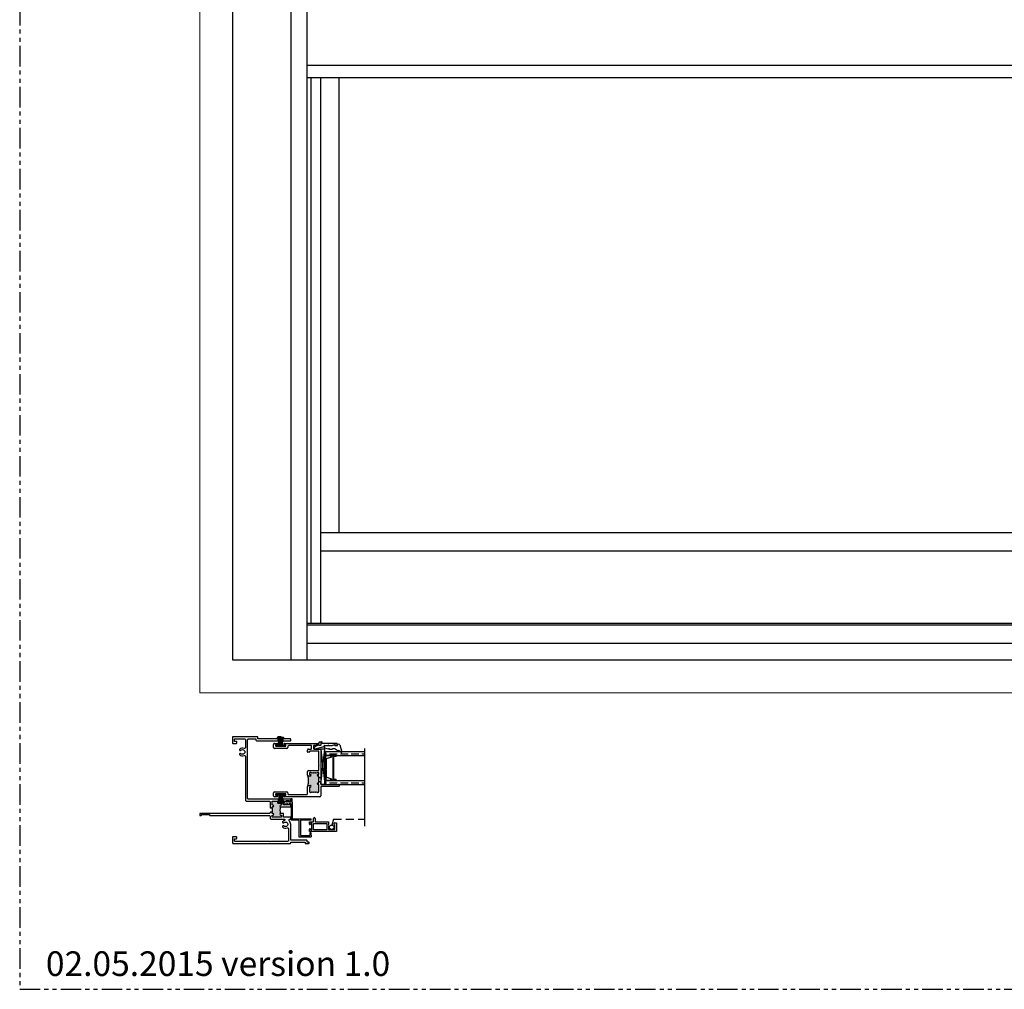
# Model space of a CAD drawing. Units: inches. Extents: x 0 to 148, y 0 to 60.
# Drawn here: x 88 to 118, y 0 to 30 of the extents above; entities that cross this region are included whole.
import ezdxf

# ---------------------------------------------------------------- set-up
doc = ezdxf.new("R2010")
doc.units = ezdxf.units.IN
doc.header["$LTSCALE"] = 0.5
doc.header["$MEASUREMENT"] = 0
doc.linetypes.add('DASHED', pattern=[0.75, 0.5, -0.25])
doc.linetypes.add('PHANTOM', pattern=[2.5, 1.25, -0.25, 0.25, -0.25, 0.25, -0.25])
doc.layers.add('Nail Fin', color=9, linetype='Continuous', lineweight=5)
doc.layers.add('SH', color=7, linetype='Continuous')
doc.styles.add('TECHNICLITE', font='techl___.ttf')

# ---------------------------------------------------------------- blocks, each defined once
blk = doc.blocks.new('15734')
h = blk.add_hatch(color=7)
h.dxf.hatch_style = 1
h.paths.add_polyline_path([(134.163, 50.471), (134.163, 50.501, 0.414214), (134.153, 50.511), (134.138, 50.511, -1), (134.138, 50.561), (134.153, 50.561, 0.414214), (134.163, 50.571), (134.163, 50.673, 0.414214), (134.153, 50.683), (133.89, 50.683, 0.414214), (133.88, 50.673), (133.88, 50.571, 0.414214), (133.89, 50.561), (133.906, 50.561, -1), (133.906, 50.511, -0.113547), (133.906, 50.307, -1), (133.906, 50.257), (133.89, 50.257, 0.414214), (133.88, 50.247), (133.88, 50.207, 0.414214), (133.89, 50.197), (134.153, 50.197, 0.414214), (134.163, 50.207), (134.163, 50.247, 0.414214), (134.153, 50.257), (134.138, 50.257, -1), (134.138, 50.307), (134.153, 50.307, 0.414214), (134.163, 50.317), (134.163, 50.346)])
at = {"color": 7}
for p, q in [((134.163, 50.471), (134.225, 50.471)), ((134.163, 50.471), (134.163, 50.346)), ((134.163, 50.346), (134.225, 50.346))]:
    blk.add_line(p, q, dxfattribs=at)
blk.add_arc((133.462, 50.409), 0.455, 347.044, 12.956, dxfattribs=at)
at = {"layer": 'SH'}
for points in [[(134.138, 50.511), (134.153, 50.511), (134.138, 50.511, -1), (134.138, 50.561), (134.153, 50.561, 0.414214), (134.163, 50.571), (134.163, 50.673, 0.414214), (134.153, 50.683), (133.89, 50.683, 0.414214), (133.88, 50.673), (133.88, 50.571, 0.414214), (133.89, 50.561), (133.906, 50.561, -1), (133.906, 50.511), (133.61, 50.511, -0.414214), (133.6, 50.521), (133.6, 50.563, -0.414214), (133.61, 50.573), (133.808, 50.573, 0.414214), (133.818, 50.583), (133.818, 50.673, 0.414214), (133.808, 50.683), (133.747, 50.683, -0.414214), (133.737, 50.693), (133.737, 50.693, 0.414214), (133.727, 50.703), (133.657, 50.703, 0.414214), (133.647, 50.693), (133.647, 50.693, -0.414214), (133.637, 50.683), (133.61, 50.683, -0.414214), (133.6, 50.693), (133.6, 50.735, -0.414214), (133.61, 50.745), (134.881, 50.745, 0.414214), (134.912, 50.776), (134.912, 52.552, 0.414214), (134.881, 52.583), (134.672, 52.583, 0.414379), (134.662, 52.573), (134.662, 52.551, -0.414214), (134.631, 52.52), (133.61, 52.52, -0.414214), (133.6, 52.53), (133.6, 52.572, -0.414214), (133.61, 52.582), (134.59, 52.582, 0.414214), (134.6, 52.592), (134.6, 52.635, -0.41426), (134.61, 52.645), (135.36, 52.645, -0.414214), (135.37, 52.635), (135.37, 52.45, -0.414214), (135.36, 52.44), (135.255, 52.44, -0.414214), (135.245, 52.45), (135.245, 52.492, -0.414214), (135.255, 52.502), (135.308, 52.502), (135.308, 52.573, 0.414214), (135.298, 52.583), (135.005, 52.583, 0.414214), (134.974, 52.552), (134.974, 52.32, 0.543366), (135.018, 52.291, -0.313568), (135.157, 52.261, -0.884401), (135.117, 52.232, 2.36913), (135.117, 52.13, -0.885454), (135.157, 52.101, -0.321612), (135.018, 52.07, 0.543366), (134.974, 52.042), (134.974, 50.714, -0.414214), (134.943, 50.683), (134.256, 50.683, 0.414214), (134.225, 50.652), (134.225, 50.471)], [(134.163, 50.471), (134.163, 50.501, 0.414214), (134.153, 50.511)], [(134.225, 50.346), (134.225, 50.338, 0.414214), (134.256, 50.307), (136.36, 50.307, -0.414214), (136.37, 50.297), (136.37, 50.255, -0.414214), (136.36, 50.245), (136.33, 50.245, -0.414214), (136.32, 50.255), (136.32, 50.262, 0.414214), (136.31, 50.272), (136.08, 50.272, 0.414214), (136.07, 50.262), (136.07, 50.255, -0.414214), (136.06, 50.245), (134.256, 50.245, 0.414308), (134.225, 50.214), (134.225, 50.166, -0.414214), (134.194, 50.135), (133.796, 50.135, 0.863965), (133.79, 50.092, -0.137889), (133.845, 50.057, -0.88786), (133.805, 50.027, 2.425006), (133.806, 49.927, -0.865799), (133.845, 49.896, -0.331773), (133.706, 49.865, 0.543883), (133.662, 49.837), (133.662, 49.488, 0.414214), (133.693, 49.457), (134.215, 49.457), (134.225, 49.447), (134.235, 49.457), (135.298, 49.457, 0.414214), (135.308, 49.467), (135.308, 49.528, 0.414214), (135.298, 49.538), (135.255, 49.538, -0.414214), (135.245, 49.548), (135.245, 49.59, -0.414214), (135.255, 49.6), (135.36, 49.6, -0.414214), (135.37, 49.59), (135.37, 49.405, -0.414214), (135.36, 49.395), (133.61, 49.395, -0.414214), (133.6, 49.405), (133.6, 49.423, 0.414214), (133.59, 49.433), (133.172, 49.433, 0.414214), (133.162, 49.423), (133.162, 49.405, -0.414214), (133.152, 49.395), (133.048, 49.395, -0.414214), (133.038, 49.405), (133.038, 49.42, -0.414214), (133.048, 49.43), (133.09, 49.43, 0.414214), (133.1, 49.44), (133.1, 49.485, -0.414214), (133.11, 49.495), (133.59, 49.495, 0.414214), (133.6, 49.505), (133.6, 49.976, -0.190605), (133.642, 50.083, 0.656663), (133.62, 50.135), (133.61, 50.135, -0.414214), (133.6, 50.145), (133.6, 50.187, -0.414214), (133.61, 50.197), (133.808, 50.197, 0.414214), (133.818, 50.207), (133.818, 50.297, -0.414214), (133.828, 50.307), (133.906, 50.307, -1), (133.906, 50.257), (133.89, 50.257, 0.414214), (133.88, 50.247), (133.88, 50.207, 0.414214), (133.89, 50.197), (134.153, 50.197, 0.414214), (134.163, 50.207), (134.163, 50.247, 0.414214), (134.153, 50.257), (134.138, 50.257, -1), (134.138, 50.307), (134.153, 50.307, 0.414214), (134.163, 50.317), (134.163, 50.346)]]:
    blk.add_lwpolyline(points, format="xyb", dxfattribs=at)

msp = doc.modelspace()

# ---------------------------------------------------------------- hatches: boundary and pattern name
h = msp.add_hatch(color=7)
h.dxf.hatch_style = 1
h.paths.add_polyline_path([(96.099, 7.435), (96.103, 7.435), (96.103, 7.715), (96.099, 7.715)])
h = msp.add_hatch()
h.set_pattern_fill('ANSI36', scale=0.75, angle=135)
h.set_pattern_definition([(180, (119.97348, -20.87016), (-0.1640625, -0.09375), [0.234375, -0.046875, 0, -0.046875])])
h.paths.add_polyline_path([(97.478, 7.246), (97.478, 7.128), (98.652, 7.128), (98.652, 7.246)])
h = msp.add_hatch(color=7)
h.dxf.hatch_style = 1
h.paths.add_polyline_path([(97.005, 6.165), (96.99, 6.165, 0.414214), (96.98, 6.155), (96.98, 6.026, 0.414214), (97.011, 5.995), (97.02, 5.995), (97.04, 6.015), (97.06, 5.995), (97.08, 6.015), (97.1, 5.995), (97.12, 6.015), (97.14, 5.995), (97.16, 6.015), (97.18, 5.995), (97.2, 6.015), (97.22, 5.995), (97.229, 5.995, 0.414214), (97.26, 6.026), (97.26, 6.232, 0.414214), (97.25, 6.242), (97.235, 6.242, -1), (97.235, 6.292), (97.25, 6.292, 0.414214), (97.26, 6.302), (97.26, 6.332), (97.26, 6.457), (97.26, 6.486, 0.414214), (97.25, 6.496), (97.235, 6.496, -1), (97.235, 6.546), (97.25, 6.546, 0.414214), (97.26, 6.556), (97.26, 6.595, 0.414214), (97.25, 6.605), (97.22, 6.605), (97.2, 6.585), (97.18, 6.605), (97.16, 6.585), (97.14, 6.605), (97.12, 6.585), (97.1, 6.605), (97.08, 6.585), (97.06, 6.605), (97.04, 6.585), (97.02, 6.605), (96.99, 6.605, 0.414214), (96.98, 6.595), (96.98, 6.556, 0.414214), (96.99, 6.546), (97.005, 6.546, -1), (97.005, 6.496), (96.949, 6.496, -0.198912), (96.927, 6.505, -0.146546), (96.927, 6.206, -0.198912), (96.949, 6.215), (97.005, 6.215, -1)])
h = msp.add_hatch()
h.set_pattern_fill('ANSI36', scale=0.75, angle=135)
h.set_pattern_definition([(180, (119.97348, -21.75316), (-0.1640625, -0.09375), [0.234375, -0.046875, 0, -0.046875])])
h.paths.add_polyline_path([(97.478, 6.363), (97.478, 6.245), (98.652, 6.245), (98.652, 6.363)])
h = msp.add_hatch(color=7)
h.dxf.hatch_style = 1
h.paths.add_polyline_path([(96.099, 5.93), (96.103, 5.93), (96.103, 5.65), (96.099, 5.65)])

# ---------------------------------------------------------------- linework, layer by layer
at = {"linetype": 'PHANTOM'}
for p, q in [((88.147, 60), (88.147, 0)), ((88.147, 0), (148.147, 0))]:
    msp.add_line(p, q, dxfattribs=at)
at = {"color": 7}
for p, q in [((96.404, 46.036), (96.404, 10.036)), ((96.905, 10.036), (96.905, 46.036)), ((128.363, 28.149), (96.905, 28.149)), ((128.363, 27.774), (96.905, 27.774)), ((97.029, 11.149), (97.029, 27.774)), ((97.322, 11.149), (97.322, 27.774)), ((97.884, 13.911), (97.884, 27.774)), ((127.946, 13.911), (97.322, 13.911)), ((127.946, 13.349), (97.322, 13.349)), ((128.363, 11.149), (96.905, 11.149)), ((128.363, 11.098), (96.905, 11.098)), ((128.363, 10.536), (96.905, 10.536)), ((96.046, 7.535), (96.005, 7.685)), ((96.051, 7.535), (96.014, 7.687)), ((96.056, 7.535), (96.022, 7.688)), ((96.061, 7.535), (96.031, 7.69)), ((96.066, 7.535), (96.039, 7.691)), ((96.046, 7.435), (96.046, 7.535)), ((96.071, 7.535), (96.048, 7.692)), ((96.051, 7.435), (96.051, 7.535)), ((96.076, 7.535), (96.056, 7.693)), ((96.056, 7.435), (96.056, 7.535)), ((96.061, 7.435), (96.061, 7.535)), ((96.081, 7.535), (96.065, 7.694)), ((96.066, 7.435), (96.066, 7.535)), ((96.071, 7.435), (96.071, 7.535)), ((96.086, 7.535), (96.073, 7.694)), ((96.076, 7.435), (96.076, 7.535)), ((96.081, 7.435), (96.081, 7.535)), ((96.091, 7.535), (96.082, 7.695)), ((96.086, 7.435), (96.086, 7.535)), ((96.086, 7.435), (96.086, 7.535)), ((96.096, 7.535), (96.09, 7.695)), ((96.091, 7.435), (96.091, 7.535)), ((96.096, 7.435), (96.096, 7.535)), ((96.099, 7.435), (96.099, 7.715)), ((96.099, 7.715), (96.103, 7.715)), ((96.103, 7.435), (96.103, 7.715)), ((96.106, 7.535), (96.111, 7.695)), ((96.106, 7.435), (96.106, 7.535)), ((96.111, 7.535), (96.12, 7.695)), ((96.111, 7.435), (96.111, 7.535)), ((96.116, 7.535), (96.128, 7.694)), ((96.116, 7.435), (96.116, 7.535)), ((96.116, 7.435), (96.116, 7.535)), ((96.121, 7.535), (96.137, 7.694)), ((96.121, 7.435), (96.121, 7.535)), ((96.126, 7.535), (96.145, 7.693)), ((96.126, 7.435), (96.126, 7.535)), ((96.131, 7.535), (96.154, 7.692)), ((96.131, 7.435), (96.131, 7.535)), ((96.136, 7.535), (96.162, 7.691)), ((96.136, 7.435), (96.136, 7.535)), ((96.141, 7.535), (96.171, 7.69)), ((96.141, 7.435), (96.141, 7.535)), ((96.146, 7.535), (96.179, 7.688)), ((96.146, 7.435), (96.146, 7.535)), ((96.151, 7.535), (96.188, 7.687)), ((96.151, 7.435), (96.151, 7.535)), ((96.156, 7.535), (96.196, 7.685)), ((96.156, 7.435), (96.156, 7.535)), ((97.275, 7.505), (97.275, 7.535)), ((97.285, 7.545), (97.342, 7.545)), ((97.322, 7.5), (97.322, 7.495)), ((97.342, 7.51), (97.332, 7.51)), ((95.884, 7.374), (95.884, 7.464)), ((95.915, 7.495), (95.991, 7.495)), ((96.287, 7.343), (95.915, 7.343)), ((95.946, 7.445), (95.946, 7.415)), ((95.991, 7.455), (95.956, 7.455)), ((95.956, 7.405), (96.246, 7.405)), ((95.966, 7.435), (95.966, 7.405)), ((96.236, 7.435), (95.966, 7.435)), ((95.966, 7.405), (96.236, 7.405)), ((96.211, 7.495), (97.265, 7.495)), ((96.246, 7.455), (96.211, 7.455)), ((96.236, 7.405), (96.236, 7.435)), ((96.256, 7.415), (96.256, 7.445)), ((96.318, 7.402), (96.318, 7.374)), ((97.032, 7.433), (96.349, 7.433)), ((96.918, 7.235), (96.918, 7.292)), ((96.97, 7.225), (96.928, 7.225)), ((96.949, 7.323), (97.032, 7.323)), ((96.98, 7.251), (96.98, 7.235)), ((97.25, 7.261), (96.99, 7.261)), ((97.042, 7.333), (97.042, 7.423)), ((97.104, 7.423), (97.104, 7.333)), ((97.175, 7.433), (97.114, 7.433)), ((97.114, 7.323), (97.312, 7.323)), ((97.185, 7.443), (97.185, 7.443)), ((97.265, 7.453), (97.195, 7.453)), ((97.26, 6.849), (97.26, 7.251)), ((97.275, 7.443), (97.275, 7.443)), ((97.312, 7.433), (97.285, 7.433)), ((97.322, 7.495), (97.322, 7.443)), ((97.447, 7.318), (97.322, 7.318)), ((97.322, 7.318), (97.322, 6.255)), ((97.322, 7.318), (97.447, 6.255)), ((97.322, 6.255), (97.447, 7.318)), ((97.322, 7.313), (97.322, 6.683)), ((97.521, 7.316), (97.439, 7.355)), ((97.447, 6.255), (97.447, 7.318)), ((97.454, 7.42), (97.661, 7.434)), ((97.478, 7.128), (97.478, 7.246)), ((97.478, 7.246), (98.652, 7.246)), ((97.539, 7.335), (97.521, 7.316)), ((97.558, 7.316), (97.539, 7.335)), ((97.576, 7.335), (97.558, 7.316)), ((97.595, 7.308), (97.576, 7.335)), ((97.655, 7.308), (97.595, 7.308)), ((97.659, 7.433), (97.753, 7.464)), ((97.753, 7.464), (97.753, 7.433)), ((97.753, 7.433), (97.828, 7.433)), ((97.828, 7.433), (97.824, 7.483)), ((97.824, 7.483), (97.873, 7.47)), ((97.897, 7.447), (97.961, 7.222)), ((98.652, 7.339), (98.652, 6.152)), ((97.478, 7.128), (98.652, 7.128)), ((97.478, 7.019), (97.478, 7.128)), ((97.631, 7.128), (97.478, 7.128)), ((97.478, 7.019), (97.478, 6.991)), ((97.482, 7.019), (97.482, 6.991)), ((97.788, 7.128), (97.631, 7.128)), ((97.631, 7.102), (97.631, 7.128)), ((97.701, 6.746), (97.701, 7.071)), ((97.706, 7.071), (97.706, 6.746)), ((97.783, 7.107), (97.783, 7.105)), ((97.788, 7.107), (97.788, 7.128)), ((97.788, 7.107), (97.788, 7.105)), ((96.918, 6.621), (96.918, 6.636)), ((96.918, 6.527), (96.918, 6.621)), ((96.949, 6.667), (97.07, 6.667)), ((97.02, 6.605), (96.99, 6.605)), ((97.04, 6.585), (97.02, 6.605)), ((97.06, 6.605), (97.04, 6.585)), ((97.08, 6.585), (97.06, 6.605)), ((97.07, 6.667), (97.08, 6.657)), ((97.08, 6.657), (97.09, 6.667)), ((97.1, 6.605), (97.08, 6.585)), ((97.09, 6.667), (97.25, 6.667)), ((97.12, 6.585), (97.1, 6.605)), ((97.14, 6.605), (97.12, 6.585)), ((97.16, 6.585), (97.14, 6.605)), ((97.18, 6.605), (97.16, 6.585)), ((97.2, 6.585), (97.18, 6.605)), ((97.22, 6.605), (97.2, 6.585)), ((97.25, 6.605), (97.22, 6.605)), ((97.27, 6.839), (97.26, 6.849)), ((97.26, 6.829), (97.27, 6.839)), ((97.26, 6.677), (97.26, 6.829)), ((97.322, 6.683), (97.322, 6.457)), ((97.701, 6.42), (97.701, 6.746)), ((97.706, 6.746), (97.706, 6.42)), ((97.005, 6.496), (96.949, 6.496)), ((96.98, 6.595), (96.98, 6.556)), ((96.99, 6.546), (97.005, 6.546)), ((97.235, 6.546), (97.25, 6.546)), ((97.25, 6.496), (97.235, 6.496)), ((97.26, 6.556), (97.26, 6.595)), ((97.26, 6.457), (97.26, 6.486)), ((97.26, 6.457), (97.322, 6.457)), ((97.26, 6.332), (97.26, 6.457)), ((97.26, 6.302), (97.26, 6.332)), ((97.26, 6.332), (97.322, 6.332)), ((97.322, 6.332), (97.322, 6.255)), ((97.478, 6.5), (97.478, 6.472)), ((97.478, 6.472), (97.478, 6.363)), ((97.478, 6.245), (97.478, 6.363)), ((97.478, 6.363), (98.652, 6.363)), ((97.631, 6.363), (97.478, 6.363)), ((97.482, 6.5), (97.482, 6.473)), ((97.631, 6.39), (97.631, 6.363)), ((97.788, 6.363), (97.631, 6.363)), ((97.783, 6.387), (97.783, 6.385)), ((97.788, 6.387), (97.788, 6.385)), ((97.788, 6.385), (97.788, 6.363)), ((95.915, 6.022), (96.287, 6.022)), ((96.918, 5.963), (96.918, 6.184)), ((96.949, 6.215), (97.005, 6.215)), ((96.98, 6.155), (96.98, 6.026)), ((97.005, 6.165), (96.99, 6.165)), ((97.02, 5.995), (97.04, 6.015)), ((97.04, 6.015), (97.06, 5.995)), ((97.06, 5.995), (97.08, 6.015)), ((97.08, 6.015), (97.1, 5.995)), ((97.1, 5.995), (97.12, 6.015)), ((97.12, 6.015), (97.14, 5.995)), ((97.14, 5.995), (97.16, 6.015)), ((97.16, 6.015), (97.18, 5.995)), ((97.18, 5.995), (97.2, 6.015)), ((97.2, 6.015), (97.22, 5.995)), ((97.235, 6.292), (97.25, 6.292)), ((97.25, 6.242), (97.235, 6.242)), ((97.26, 6.026), (97.26, 6.232)), ((97.322, 6.255), (97.447, 6.255)), ((97.322, 6.173), (97.322, 5.901)), ((97.332, 6.245), (97.874, 6.245)), ((97.874, 6.183), (97.332, 6.183)), ((97.478, 6.245), (98.652, 6.245)), ((97.884, 6.235), (97.884, 6.193)), ((98.652, 6.152), (98.652, 4.971)), ((95.884, 5.901), (95.884, 5.991)), ((95.991, 5.87), (95.915, 5.87)), ((95.946, 5.95), (95.946, 5.92)), ((96.246, 5.96), (95.956, 5.96)), ((95.956, 5.91), (95.991, 5.91)), ((95.966, 5.93), (95.966, 5.96)), ((95.966, 5.96), (96.236, 5.96)), ((96.236, 5.93), (95.966, 5.93)), ((96.046, 5.83), (96.005, 5.68)), ((96.051, 5.83), (96.014, 5.678)), ((96.056, 5.83), (96.022, 5.677)), ((96.061, 5.83), (96.031, 5.676)), ((96.066, 5.83), (96.039, 5.674)), ((96.046, 5.93), (96.046, 5.83)), ((96.071, 5.83), (96.048, 5.673)), ((96.051, 5.93), (96.051, 5.83)), ((96.056, 5.93), (96.056, 5.83)), ((96.076, 5.83), (96.056, 5.672)), ((96.061, 5.93), (96.061, 5.83)), ((96.081, 5.83), (96.065, 5.672)), ((96.066, 5.93), (96.066, 5.83)), ((96.071, 5.93), (96.071, 5.83)), ((96.086, 5.83), (96.073, 5.671)), ((96.076, 5.93), (96.076, 5.83)), ((96.081, 5.93), (96.081, 5.83)), ((96.091, 5.83), (96.082, 5.671)), ((96.086, 5.93), (96.086, 5.83)), ((96.086, 5.93), (96.086, 5.83)), ((96.096, 5.83), (96.09, 5.67)), ((96.091, 5.93), (96.091, 5.83)), ((96.096, 5.93), (96.096, 5.83)), ((96.099, 5.93), (96.099, 5.65)), ((96.103, 5.93), (96.103, 5.65)), ((96.106, 5.93), (96.106, 5.83)), ((96.106, 5.83), (96.111, 5.67)), ((96.111, 5.93), (96.111, 5.83)), ((96.111, 5.83), (96.12, 5.671)), ((96.116, 5.93), (96.116, 5.83)), ((96.116, 5.93), (96.116, 5.83)), ((96.116, 5.83), (96.128, 5.671)), ((96.121, 5.93), (96.121, 5.83)), ((96.121, 5.83), (96.137, 5.672)), ((96.126, 5.93), (96.126, 5.83)), ((96.126, 5.83), (96.145, 5.672)), ((96.131, 5.93), (96.131, 5.83)), ((96.131, 5.83), (96.154, 5.673)), ((96.136, 5.93), (96.136, 5.83)), ((96.136, 5.83), (96.162, 5.674)), ((96.141, 5.93), (96.141, 5.83)), ((96.141, 5.83), (96.171, 5.676)), ((96.146, 5.93), (96.146, 5.83)), ((96.146, 5.83), (96.179, 5.677)), ((96.151, 5.93), (96.151, 5.83)), ((96.151, 5.83), (96.188, 5.678)), ((96.156, 5.93), (96.156, 5.83)), ((96.156, 5.83), (96.196, 5.68)), ((96.211, 5.91), (96.246, 5.91)), ((97.291, 5.87), (96.211, 5.87)), ((96.211, 5.702), (96.211, 5.723)), ((96.236, 5.702), (96.211, 5.702)), ((96.236, 5.96), (96.236, 5.93)), ((96.256, 5.92), (96.256, 5.95)), ((96.278, 5.702), (96.278, 5.723)), ((96.304, 5.702), (96.278, 5.702)), ((96.318, 5.991), (96.318, 5.963)), ((96.346, 5.702), (96.346, 5.723)), ((96.404, 5.702), (96.346, 5.702)), ((96.349, 5.932), (96.887, 5.932)), ((96.404, 5.701), (96.404, 5.804)), ((96.451, 5.804), (96.404, 5.804)), ((96.404, 5.744), (96.404, 5.786)), ((96.451, 5.701), (96.451, 5.804)), ((96.451, 5.701), (96.451, 5.199)), ((97.011, 5.995), (97.02, 5.995)), ((97.22, 5.995), (97.229, 5.995)), ((96.099, 5.65), (96.103, 5.65)), ((96.236, 5.655), (96.211, 5.655)), ((96.211, 5.634), (96.211, 5.655)), ((96.304, 5.655), (96.278, 5.655)), ((96.278, 5.634), (96.278, 5.655)), ((96.346, 5.634), (96.346, 5.655)), ((96.414, 5.655), (96.346, 5.655)), ((96.414, 5.655), (96.414, 5.152)), ((96.655, 5.152), (96.414, 5.152)), ((96.451, 5.199), (97.03, 5.199)), ((96.655, 5.152), (96.655, 4.645)), ((97.03, 5.152), (96.702, 5.152)), ((96.702, 5.152), (96.702, 4.692)), ((96.977, 5.034), (96.977, 5.106)), ((96.977, 5.106), (97.102, 5.106)), ((96.977, 5.106), (97.102, 5.106)), ((97.03, 5.152), (97.03, 5.199)), ((97.102, 5.106), (97.102, 5.206)), ((97.152, 5.206), (97.152, 5.106)), ((97.152, 5.106), (97.558, 5.106)), ((97.558, 5.106), (97.558, 5.02)), ((96.977, 4.806), (96.977, 4.879)), ((97.802, 4.806), (96.977, 4.806)), ((96.992, 4.894), (96.992, 4.894)), ((97.052, 5.056), (97.007, 5.056)), ((97.007, 5.056), (97.007, 5.034)), ((97.007, 4.879), (97.007, 4.856)), ((97.007, 4.856), (97.052, 4.856)), ((97.052, 4.856), (97.052, 5.056)), ((97.102, 4.856), (97.102, 5.056)), ((97.102, 5.056), (97.508, 5.056)), ((97.508, 4.856), (97.102, 4.856)), ((97.508, 5.056), (97.508, 4.856)), ((97.558, 5.02), (97.568, 5.01)), ((97.568, 5.01), (97.558, 5)), ((97.558, 5), (97.568, 4.99)), ((97.568, 4.99), (97.558, 4.98)), ((97.558, 4.98), (97.568, 4.97)), ((97.568, 4.97), (97.558, 4.96)), ((97.558, 4.96), (97.558, 4.868)), ((97.558, 4.868), (97.745, 4.868)), ((97.745, 5.072), (97.802, 5.072)), ((97.745, 4.868), (97.745, 5.01)), ((97.802, 5.072), (97.802, 4.806)), ((96.655, 4.645), (97.03, 4.645)), ((96.702, 4.692), (96.983, 4.692)), ((96.983, 4.77), (96.983, 4.692)), ((97.03, 4.77), (96.983, 4.77)), ((97.03, 4.692), (97.03, 4.77)), ((97.03, 4.692), (97.03, 4.645))]:
    msp.add_line(p, q, dxfattribs=at)
for p, q in [((97.247, 7.448), (97.13, 7.381)), ((97.154, 7.324), (97.425, 7.395)), ((97.262, 7.433), (97.262, 7.439)), ((97.312, 7.433), (97.262, 7.433)), ((97.322, 7.485), (97.322, 7.443)), ((97.812, 7.495), (97.332, 7.495)), ((97.425, 7.395), (97.425, 7.423)), ((97.435, 7.433), (97.536, 7.433)), ((97.536, 7.433), (97.551, 7.448)), ((97.551, 7.448), (97.566, 7.433)), ((97.566, 7.433), (97.667, 7.433)), ((97.667, 7.433), (97.76, 7.458)), ((97.76, 7.458), (97.76, 7.443)), ((97.77, 7.433), (97.812, 7.433)), ((97.822, 7.443), (97.822, 7.485))]:
    msp.add_line(p, q)
at = {"color": 7, "linetype": 'Continuous'}
for p, q in [((97.478, 6.934), (97.478, 6.956)), ((97.487, 6.977), (97.48, 6.985)), ((97.48, 6.962), (97.487, 6.97)), ((97.487, 6.92), (97.48, 6.928)), ((97.48, 6.905), (97.487, 6.913)), ((97.482, 6.956), (97.482, 6.934)), ((97.484, 6.988), (97.49, 6.98)), ((97.49, 6.968), (97.484, 6.959)), ((97.484, 6.931), (97.49, 6.923)), ((97.49, 6.911), (97.484, 6.902)), ((97.486, 7.03), (97.626, 7.073)), ((97.627, 7.068), (97.487, 7.026)), ((97.631, 7.079), (97.631, 7.102)), ((97.635, 7.102), (97.635, 7.079)), ((97.642, 7.113), (97.781, 7.113)), ((97.781, 7.109), (97.642, 7.109)), ((97.701, 7.071), (97.701, 7.093)), ((97.706, 7.093), (97.706, 7.071)), ((97.711, 7.103), (97.782, 7.103)), ((97.781, 7.098), (97.711, 7.098)), ((97.478, 6.877), (97.478, 6.899)), ((97.478, 6.82), (97.478, 6.842)), ((97.478, 6.763), (97.478, 6.785)), ((97.478, 6.706), (97.478, 6.728)), ((97.478, 6.649), (97.478, 6.671)), ((97.478, 6.592), (97.478, 6.614)), ((97.487, 6.863), (97.48, 6.871)), ((97.48, 6.848), (97.487, 6.856)), ((97.487, 6.806), (97.48, 6.814)), ((97.48, 6.791), (97.487, 6.799)), ((97.487, 6.749), (97.48, 6.757)), ((97.48, 6.734), (97.487, 6.742)), ((97.487, 6.692), (97.48, 6.7)), ((97.48, 6.677), (97.487, 6.685)), ((97.487, 6.635), (97.48, 6.643)), ((97.48, 6.62), (97.487, 6.628)), ((97.482, 6.899), (97.482, 6.877)), ((97.482, 6.842), (97.482, 6.82)), ((97.482, 6.785), (97.482, 6.763)), ((97.482, 6.728), (97.482, 6.706)), ((97.482, 6.671), (97.482, 6.649)), ((97.482, 6.614), (97.482, 6.592)), ((97.484, 6.874), (97.49, 6.866)), ((97.49, 6.854), (97.484, 6.845)), ((97.484, 6.817), (97.49, 6.809)), ((97.49, 6.797), (97.484, 6.788)), ((97.484, 6.76), (97.49, 6.752)), ((97.49, 6.74), (97.484, 6.731)), ((97.484, 6.703), (97.49, 6.695)), ((97.49, 6.683), (97.484, 6.674)), ((97.484, 6.646), (97.49, 6.638)), ((97.49, 6.626), (97.484, 6.617)), ((97.478, 6.535), (97.478, 6.557)), ((97.487, 6.578), (97.48, 6.586)), ((97.48, 6.563), (97.487, 6.571)), ((97.487, 6.521), (97.48, 6.529)), ((97.48, 6.506), (97.487, 6.514)), ((97.482, 6.557), (97.482, 6.535)), ((97.484, 6.589), (97.49, 6.581)), ((97.49, 6.569), (97.484, 6.56)), ((97.484, 6.532), (97.49, 6.524)), ((97.49, 6.512), (97.484, 6.503)), ((97.626, 6.419), (97.486, 6.461)), ((97.487, 6.466), (97.627, 6.423)), ((97.631, 6.39), (97.631, 6.412)), ((97.635, 6.412), (97.635, 6.39)), ((97.642, 6.383), (97.781, 6.383)), ((97.781, 6.378), (97.642, 6.378)), ((97.701, 6.398), (97.701, 6.42)), ((97.706, 6.42), (97.706, 6.398)), ((97.711, 6.393), (97.781, 6.393)), ((97.782, 6.389), (97.711, 6.389))]:
    msp.add_line(p, q, dxfattribs=at)
at = {"color": 7, "linetype": 'DASHED'}
for q in [(97.654, 5.006), (98.652, 5.188)]:
    msp.add_line((97.706, 5.188), q, dxfattribs=at)
at = {"color": 7}
msp.add_lwpolyline([(130.634, 10.036), (130.634, 46.036), (94.634, 46.036), (94.634, 10.036)], close=True, dxfattribs=at)
msp.add_circle((97.652, 4.939), 0.0674, dxfattribs=at)
for centre, radius, start, end in [((97.265, 7.505), 0.01, 270, 360), ((97.285, 7.535), 0.01, 90, 180), ((97.332, 7.5), 0.01, 90, 180), ((97.342, 7.528), 0.0175, 270, 90), ((95.915, 7.464), 0.031, 90, 180), ((95.915, 7.374), 0.031, 180, 270), ((95.956, 7.445), 0.01, 90, 180), ((95.956, 7.415), 0.01, 180, 270), ((95.991, 7.475), 0.02, 270, 90), ((96.211, 7.475), 0.02, 90, 270), ((96.246, 7.445), 0.01, 0, 90), ((96.246, 7.415), 0.01, 270, 0), ((96.287, 7.374), 0.031, 270, 0), ((96.349, 7.402), 0.031, 90, 180), ((96.949, 7.292), 0.031, 90, 180), ((96.928, 7.235), 0.01, 180, 270), ((96.97, 7.235), 0.01, 270, 0), ((96.99, 7.251), 0.01, 90, 180), ((97.032, 7.423), 0.01, 360, 90), ((97.032, 7.333), 0.01, 270, 0), ((97.114, 7.423), 0.01, 90, 180), ((97.114, 7.333), 0.01, 180, 270), ((97.175, 7.443), 0.01, 270, 0), ((97.195, 7.443), 0.01, 90, 180), ((97.25, 7.251), 0.01, 0, 90), ((97.265, 7.443), 0.01, 0, 90), ((97.285, 7.443), 0.01, 180, 270), ((97.312, 7.443), 0.01, 270, 0), ((97.312, 7.313), 0.01, 0, 90), ((97.454, 7.386), 0.034, 89.9623, 244.9144), ((97.717, 7.237), 0.0938, 88.2105, 131.0211), ((97.719, 7.219), 0.112, 48.5411, 90.0027), ((97.859, 7.371), 0.0939, 225.9951, 262.7315), ((97.836, 7.148), 0.13, 32.3778, 84.9933), ((97.865, 7.439), 0.0321, 14.2238, 76.13), ((97.953, 7.222), 0.00832, 212.7309, 287.2056), ((97.953, 7.222), 0.00807, 284.7561, 359.9915), ((96.949, 6.636), 0.031, 90, 180), ((96.99, 6.595), 0.01, 90, 180), ((97.25, 6.677), 0.01, 270, 0), ((97.25, 6.595), 0.01, 0, 90), ((96.949, 6.527), 0.031, 180, 270), ((96.427, 6.356), 0.521, 343.3257, 16.6743), ((96.99, 6.556), 0.01, 180, 270), ((97.005, 6.521), 0.025, 270, 90), ((97.235, 6.521), 0.025, 90, 270), ((97.25, 6.556), 0.01, 270, 0), ((97.25, 6.486), 0.01, 360, 90), ((97.25, 6.302), 0.01, 270, 0), ((95.915, 5.991), 0.031, 90, 180), ((96.287, 5.991), 0.031, 0, 90), ((96.949, 6.184), 0.031, 90, 180), ((96.99, 6.155), 0.01, 90, 180), ((97.011, 6.026), 0.031, 180, 270), ((97.005, 6.19), 0.025, 270, 90), ((97.235, 6.267), 0.025, 90, 270), ((97.229, 6.026), 0.031, 270, 360), ((97.25, 6.232), 0.01, 360, 90), ((97.332, 6.255), 0.01, 180, 270), ((97.332, 6.173), 0.01, 90, 180), ((97.874, 6.235), 0.01, 0, 90), ((97.874, 6.193), 0.01, 270, 0), ((95.915, 5.901), 0.031, 180, 270), ((95.956, 5.95), 0.01, 90, 180), ((95.956, 5.92), 0.01, 180, 270), ((95.991, 5.89), 0.02, 270, 90), ((96.22, 5.679), 0.0553, 110.0272, 249.9728), ((96.211, 5.89), 0.02, 90, 270), ((96.203, 5.723), 0.00781, 0, 110.0272), ((96.286, 5.679), 0.0553, 110.0272, 154.9424), ((96.246, 5.95), 0.01, 0, 90), ((96.246, 5.92), 0.01, 270, 0), ((96.27, 5.723), 0.00781, 0, 110.0272), ((96.354, 5.679), 0.0553, 110.0272, 154.9424), ((96.349, 5.963), 0.031, 180, 270), ((96.338, 5.723), 0.00781, 0, 110.0272), ((96.887, 5.963), 0.031, 270, 360), ((97.291, 5.901), 0.031, 270, 0), ((96.203, 5.634), 0.00781, 249.9728, 0), ((96.286, 5.679), 0.0553, 205.0576, 249.9728), ((96.27, 5.634), 0.00781, 249.9728, 0), ((96.354, 5.679), 0.0553, 205.0576, 249.9728), ((96.338, 5.634), 0.00781, 249.9728, 0), ((97.127, 5.206), 0.025, 0, 180), ((96.992, 5.034), 0.015, 180, 270), ((96.992, 4.879), 0.015, 90, 180), ((96.992, 5.034), 0.015, 270, 360), ((96.992, 4.879), 0.015, 0, 90), ((97.745, 5.041), 0.031, 90, 270)]:
    msp.add_arc(centre, radius, start, end, dxfattribs=at)
for centre, radius, start, end in [((97.146, 7.354), 0.031, 119.8345, 284.6713), ((97.252, 7.439), 0.01, 360, 119.8345), ((97.312, 7.443), 0.01, 270, 0), ((97.332, 7.485), 0.01, 90, 180), ((97.435, 7.423), 0.01, 90, 180), ((97.77, 7.443), 0.01, 180, 270), ((97.812, 7.485), 0.01, 360, 90), ((97.812, 7.443), 0.01, 270, 0)]:
    msp.add_arc(centre, radius, start, end)
at = {"color": 7, "linetype": 'Continuous'}
for centre, radius, start, end in [((97.489, 7.019), 0.0115, 107, 180), ((97.487, 6.991), 0.0095, 180, 219.1), ((97.487, 6.956), 0.0095, 140.9, 180), ((97.487, 6.934), 0.0095, 180, 219.1), ((97.487, 6.899), 0.0095, 140.9, 180), ((97.489, 7.019), 0.007, 107.0508, 180), ((97.487, 6.991), 0.005, 180, 219.1), ((97.487, 6.956), 0.005, 140.9, 180), ((97.487, 6.934), 0.005, 180, 219.1), ((97.487, 6.899), 0.005, 140.9, 180), ((97.483, 6.974), 0.005, 320.9, 39.1), ((97.483, 6.917), 0.005, 320.9, 39.1), ((97.483, 6.974), 0.0095, 320.9, 39.1), ((97.483, 6.917), 0.0095, 320.9, 39.1), ((97.624, 7.079), 0.007, 287, 0), ((97.624, 7.079), 0.0115, 286.9893, 0), ((97.642, 7.102), 0.0115, 90, 180), ((97.642, 7.102), 0.007, 90, 180), ((97.711, 7.093), 0.0095, 89.3458, 180.5), ((97.711, 7.093), 0.005, 90, 180.5), ((97.781, 7.107), 0.0065, 0, 90), ((97.781, 7.107), 0.002, 0, 93.4165), ((97.781, 7.105), 0.0065, 270, 0), ((97.781, 7.105), 0.002, 273.1046, 0), ((97.487, 6.877), 0.0095, 180, 219.1), ((97.487, 6.842), 0.0095, 140.9, 180), ((97.487, 6.82), 0.0095, 180, 219.1), ((97.487, 6.785), 0.0095, 140.9, 180), ((97.487, 6.763), 0.0095, 180, 219.1), ((97.487, 6.728), 0.0095, 140.9, 180), ((97.487, 6.706), 0.0095, 180, 219.1), ((97.487, 6.671), 0.0095, 140.9, 180), ((97.487, 6.649), 0.0095, 180, 219.1), ((97.487, 6.614), 0.0095, 140.9, 180), ((97.487, 6.877), 0.005, 180, 219.1), ((97.487, 6.842), 0.005, 140.9, 180), ((97.487, 6.82), 0.005, 180, 219.1), ((97.487, 6.785), 0.005, 140.9, 180), ((97.487, 6.763), 0.005, 180, 219.1), ((97.487, 6.728), 0.005, 140.9, 180), ((97.487, 6.706), 0.005, 180, 219.1), ((97.487, 6.671), 0.005, 140.9, 180), ((97.487, 6.649), 0.005, 180, 219.1), ((97.487, 6.614), 0.005, 140.9, 180), ((97.483, 6.86), 0.005, 320.9, 39.1), ((97.483, 6.803), 0.005, 320.9, 39.1), ((97.483, 6.746), 0.005, 0, 39.1), ((97.483, 6.746), 0.005, 320.9, 0), ((97.483, 6.689), 0.005, 320.9, 39.1), ((97.483, 6.632), 0.005, 320.9, 39.1), ((97.483, 6.86), 0.0095, 320.9, 39.1), ((97.483, 6.803), 0.0095, 320.9, 39.1), ((97.483, 6.746), 0.0095, 0, 39.1), ((97.483, 6.746), 0.0095, 320.9, 0), ((97.483, 6.689), 0.0095, 320.9, 39.1), ((97.483, 6.632), 0.0095, 320.9, 39.1), ((97.487, 6.592), 0.0095, 180, 219.1), ((97.487, 6.557), 0.0095, 140.9, 180), ((97.487, 6.535), 0.0095, 180, 219.1), ((97.487, 6.5), 0.0095, 140.9, 180), ((97.489, 6.472), 0.0115, 180, 253), ((97.487, 6.592), 0.005, 180, 219.1), ((97.487, 6.557), 0.005, 140.9, 180), ((97.487, 6.535), 0.005, 180, 219.1), ((97.487, 6.5), 0.005, 140.9, 180), ((97.489, 6.472), 0.00701, 177.4929, 252.9001), ((97.483, 6.575), 0.005, 320.9, 39.1), ((97.483, 6.518), 0.005, 320.9, 39.1), ((97.483, 6.575), 0.0095, 320.9, 39.1), ((97.483, 6.518), 0.0095, 320.9, 39.1), ((97.624, 6.412), 0.00698, 0, 73), ((97.624, 6.412), 0.0115, 0, 73.061), ((97.642, 6.39), 0.0115, 180, 270), ((97.642, 6.39), 0.00701, 180, 270), ((97.711, 6.398), 0.0095, 179.5, 270.8585), ((97.711, 6.398), 0.005, 179.5, 270), ((97.781, 6.387), 0.0065, 360, 90), ((97.781, 6.385), 0.0065, 270, 0), ((97.781, 6.385), 0.00201, 270, 0), ((97.781, 6.387), 0.00201, 0, 85.9332), ((97.781, 6.385), 0.0065, 359.3723, 0)]:
    msp.add_arc(centre, radius, start, end, dxfattribs=at)
at = {"color": 7}
for p in [(96.014, 7.687), (96.022, 7.688), (96.031, 7.69), (96.039, 7.691), (96.048, 7.692), (96.056, 7.693), (96.065, 7.694), (96.073, 7.694), (96.082, 7.695), (96.09, 7.695), (96.014, 5.678), (96.022, 5.677), (96.031, 5.676), (96.039, 5.674), (96.048, 5.673), (96.056, 5.672), (96.065, 5.672), (96.073, 5.671), (96.082, 5.671), (96.09, 5.67)]:
    msp.add_point(p, dxfattribs=at)
at = {"layer": 'Nail Fin'}
for p in [(93.634, 47.036), (131.631, 9.036)]:
    msp.add_line(p, (93.634, 9.036), dxfattribs=at)

# ---------------------------------------------------------------- block references
at = {"color": 7, "xscale": -1}
msp.add_blockref('15734', (230.004, -44.949), dxfattribs=at)

# ---------------------------------------------------------------- texts
at = {"insert": (88.945, 1.157), "char_height": 0.75, "attachment_point": 1, "style": 'TECHNICLITE'}
msp.add_mtext_dynamic_manual_height_columns('02.05.2015 version 1.0', width=11.47883, gutter_width=1.078, heights=[0], dxfattribs=at)

doc.saveas('drawing.dxf')
